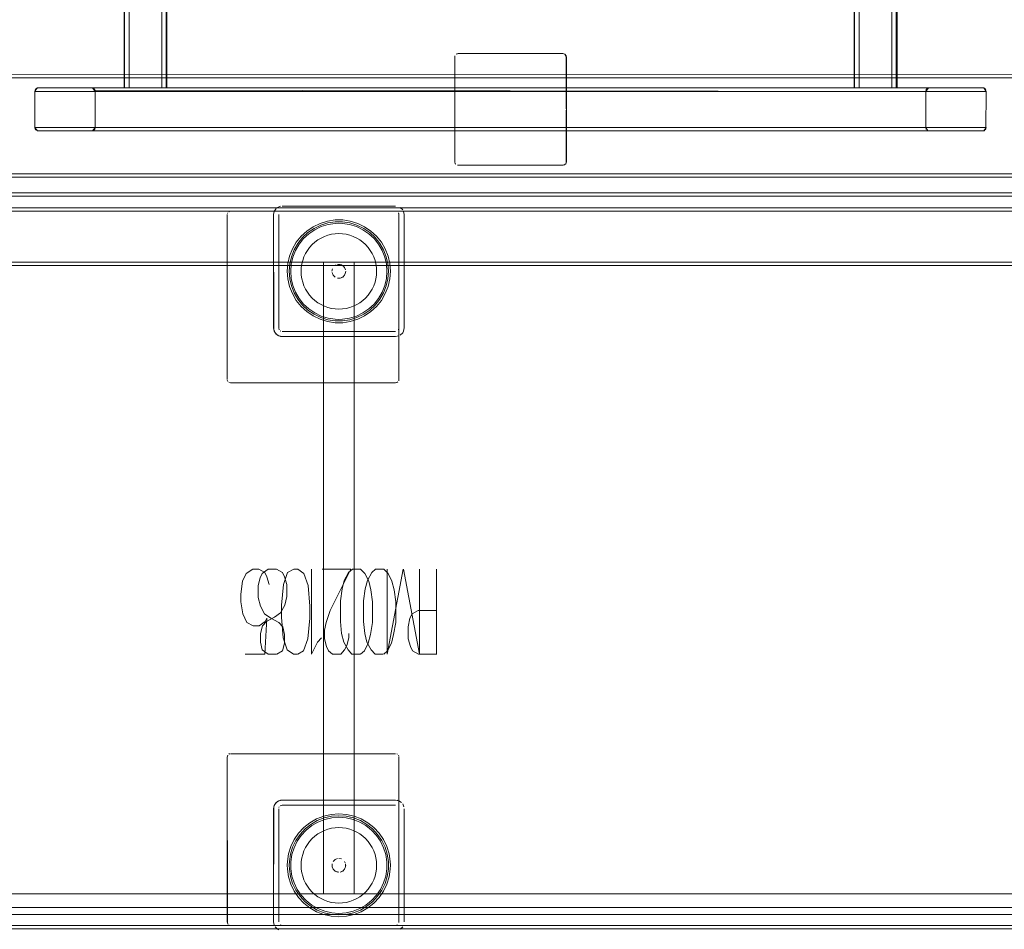
# Model space of a CAD drawing. Units: metres. Extents: x 2.66 to 9.46, y -5.95 to -1.
# Drawn here: x 6.47 to 7.04, y -3.47 to -2.94 of the extents above; entities that cross this region are included whole.
import ezdxf

# ---------------------------------------------------------------- set-up
doc = ezdxf.new("R2010")
doc.units = ezdxf.units.M
doc.header["$MEASUREMENT"] = 0

# ---------------------------------------------------------------- blocks, each defined once
blk = doc.blocks.new('095af24b-d3dc-425d-8eee-ae21e5ea6998')
at = {"color": 18, "lineweight": 9, "true_color": 0x000000}
for p, q in [((6.72566, -2.96375), (6.72601, -2.96356)), ((6.72638, -2.96345), (6.72601, -2.96356)), ((6.48155, -2.98345), (6.48182, -2.98341)), ((6.51481, -2.98375), (6.51502, -2.984)), ((6.51543, -2.98541), (6.51543, -3.0064)), ((7.03372, -2.984), (7.03389, -2.9843)), ((6.48045, -3.00679), (6.48042, -3.0064)), ((6.72511, -3.02752), (6.72536, -3.02783)), ((6.78817, -3.02837), (6.78854, -3.02826)), ((6.59269, -3.05608), (6.5925, -3.05642)), ((6.59358, -3.05534), (6.59324, -3.05553)), ((6.59396, -3.05523), (6.59358, -3.05534)), ((6.63256, -3.07329), (6.63032, -3.07717)), ((6.65513, -3.08686), (6.65582, -3.08649)), ((6.62358, -3.12504), (6.62324, -3.12485)), ((6.69451, -3.12597), (6.69497, -3.1251)), ((6.59239, -3.15358), (6.5925, -3.15395)), ((6.5925, -3.15395), (6.59269, -3.1543)), ((6.69146, -3.15485), (6.69177, -3.1546)), ((6.59358, -3.37134), (6.59324, -3.37153)), ((6.59396, -3.37123), (6.59358, -3.37134)), ((6.69146, -3.37153), (6.69112, -3.37134)), ((6.6922, -3.37242), (6.69201, -3.37208)), ((6.69231, -3.3728), (6.6922, -3.37242)), ((6.6225, -3.40242), (6.62269, -3.40208)), ((6.67425, -3.4114), (6.67037, -3.40916)), ((6.66068, -3.43397), (6.66105, -3.43466)), ((6.59269, -3.4703), (6.59293, -3.4706)), ((6.62157, -3.47335), (6.62244, -3.47381))]:
    blk.add_line(p, q, dxfattribs=at)
at = {"color": 9, "lineweight": 9, "true_color": 0xc0c0c0}
for p, q in [((6.68548, -3.31319), (6.69473, -3.26369)), ((6.68548, -3.31319), (6.68548, -3.26369)), ((6.68548, -3.31319), (6.69473, -3.26369)), ((6.68548, -3.31319), (6.68548, -3.26369)), ((6.70423, -3.31319), (6.69498, -3.26369)), ((6.70423, -3.31319), (6.69498, -3.26369)), ((6.70423, -3.31319), (6.70423, -3.26369)), ((6.70423, -3.31319), (6.70423, -3.26369)), ((6.71423, -3.31319), (6.71423, -3.26369))]:
    blk.add_line(p, q, dxfattribs=at)
at = {"color": 18, "lineweight": 9, "true_color": 0x000000}
for points in [[(7.15729, -1.44641), (7.15729, -3.04641), (6.35726, -3.04641), (6.35726, -1.44641)], [(7.05728, -3.04441), (7.05728, -1.44841), (7.05728, -3.04441), (6.35926, -3.04441)], [(6.72677, -2.96341), (6.78778, -2.96341)], [(6.72481, -2.96502), (6.72477, -3.02641), (6.72477, -2.96541)], [(6.72511, -2.9643)], [(6.72511, -2.9643)], [(6.72536, -2.964)], [(6.78854, -2.96356)], [(6.78944, -3.02752), (6.78978, -3.02641), (6.78978, -2.96541), (6.78978, -3.02641)], [(6.51403, -2.98341), (6.51543, -2.98541)], [(7.0335, -2.98375), (7.03413, -2.98541), (7.033, -2.98345)], [(6.51533, -3.00717)], [(6.72566, -3.02807)], [(6.72566, -3.02807)], [(6.72638, -3.02837), (6.78778, -3.02841), (6.72677, -3.02841)], [(6.78854, -3.02826), (6.78944, -3.02752)], [(7.15729, -3.04441), (6.35726, -3.04441), (6.35726, -3.04641), (7.15729, -3.04641), (6.35726, -3.04641), (6.35726, -3.04441), (7.15729, -3.04441), (7.15729, -3.04641)], [(7.15737, -3.47319), (6.15734, -3.47319), (6.15734, -3.05319), (7.15737, -3.05319)], [(7.15737, -3.47319), (6.15734, -3.47319), (6.15734, -3.05319), (7.15737, -3.05319)], [(7.15737, -3.47319), (6.15734, -3.47319), (6.15734, -3.05319), (7.15737, -3.05319)], [(7.15537, -3.05519), (7.15537, -3.05319), (6.15934, -3.05319), (6.15934, -3.05519), (6.15934, -3.05319), (7.15537, -3.05319), (7.15537, -3.05519), (6.15934, -3.05519)], [(7.15537, -3.05519), (7.15537, -3.05319), (6.15934, -3.05319), (6.15934, -3.05519), (6.15934, -3.05319), (7.15537, -3.05319), (7.15537, -3.05519), (6.15934, -3.05519)], [(7.15537, -3.05519), (7.15537, -3.05319), (6.15934, -3.05319), (6.15934, -3.05519), (6.15934, -3.05319), (7.15537, -3.05319), (7.15537, -3.05519), (6.15934, -3.05519)], [(7.15537, -3.05519), (7.15537, -3.05319), (6.15934, -3.05319), (6.15934, -3.05519), (6.15934, -3.05319), (7.15537, -3.05319), (7.15537, -3.05519), (6.15934, -3.05519)], [(7.15537, -3.05519), (7.15537, -3.05319), (6.15934, -3.05319), (6.15934, -3.05519), (6.15934, -3.05319), (7.15537, -3.05319), (7.15537, -3.05519), (6.15934, -3.05519)], [(7.15537, -3.05519), (7.15537, -3.05319), (6.15934, -3.05319), (6.15934, -3.05519), (6.15934, -3.05319), (7.15537, -3.05319), (7.15537, -3.05519), (6.15934, -3.05519)], [(6.62337, -3.05228), (6.62157, -3.05303)], [(6.62435, -3.05219), (6.69035, -3.05219)], [(6.69227, -3.05257)], [(6.69451, -3.05441), (6.69313, -3.05303)], [(7.15537, -3.47119), (7.15537, -3.05519), (6.15934, -3.05519), (6.15934, -3.47119), (6.15934, -3.05519), (7.15537, -3.05519), (7.15537, -3.47119), (6.15934, -3.47119)], [(7.15537, -3.47119), (7.15537, -3.05519), (6.15934, -3.05519), (6.15934, -3.47119), (6.15934, -3.05519), (7.15537, -3.05519), (7.15537, -3.47119), (6.15934, -3.47119)], [(7.15537, -3.47119), (7.15537, -3.05519), (6.15934, -3.05519), (6.15934, -3.47119), (6.15934, -3.05519), (7.15537, -3.05519), (7.15537, -3.47119), (6.15934, -3.47119)], [(6.59235, -3.15319), (6.59235, -3.05719)], [(6.5925, -3.05642)], [(6.59293, -3.05577)], [(6.62358, -3.05534)], [(6.65959, -3.06027), (6.65735, -3.06019), (6.65511, -3.06027), (6.65068, -3.06094), (6.65511, -3.06027), (6.65735, -3.06019), (6.65959, -3.06027), (6.66403, -3.06094)], [(6.69112, -3.05534)], [(6.69535, -3.12319), (6.69535, -3.05719), (6.69497, -3.05528), (6.69535, -3.05719), (6.69535, -3.12319), (6.69497, -3.1251)], [(6.65068, -3.06094), (6.64639, -3.06226), (6.64235, -3.06421), (6.64639, -3.06226)], [(6.67235, -3.06421), (6.67606, -3.06673), (6.67235, -3.06421), (6.66831, -3.06226), (6.66403, -3.06094), (6.66831, -3.06226)], [(6.64835, -3.08679), (6.64835, -3.08479), (6.17534, -3.08479), (6.17534, -3.08679), (6.17534, -3.08479), (6.64835, -3.08479), (6.64835, -3.08679), (6.17534, -3.08679)], [(6.64835, -3.45279), (6.64835, -3.08679), (6.17534, -3.08679), (6.17534, -3.45279), (6.17534, -3.08679), (6.64835, -3.08679), (6.64835, -3.45279), (6.17534, -3.45279)], [(6.66635, -3.45279), (6.66635, -3.08679), (6.64835, -3.08679), (6.64835, -3.45279), (6.64835, -3.08679), (6.66635, -3.08679), (6.66635, -3.45279), (6.64835, -3.45279)], [(6.65366, -3.08866), (6.65335, -3.09019)], [(6.65452, -3.08736)], [(7.13937, -3.08679), (7.13937, -3.08479), (6.66635, -3.08479), (6.66635, -3.08679), (6.66635, -3.08479), (7.13937, -3.08479), (7.13937, -3.08679), (6.66635, -3.08679)], [(7.13937, -3.45279), (7.13937, -3.08679), (6.66635, -3.08679), (6.66635, -3.45279), (6.66635, -3.08679), (7.13937, -3.08679), (7.13937, -3.45279), (6.66635, -3.45279)], [(6.62868, -3.09903), (6.62769, -3.09466), (6.62868, -3.09903), (6.63032, -3.1032)], [(6.65343, -3.09097), (6.65402, -3.09241)], [(6.65402, -3.09241), (6.65513, -3.09351)], [(6.63536, -3.11059), (6.63256, -3.10709), (6.63032, -3.1032), (6.63256, -3.10709), (6.63536, -3.11059), (6.63865, -3.11364), (6.64235, -3.11617), (6.63865, -3.11364)], [(6.67235, -3.11617), (6.67606, -3.11364), (6.67934, -3.11059), (6.67606, -3.11364)], [(6.66403, -3.11944), (6.66831, -3.11811), (6.67235, -3.11617), (6.66831, -3.11811)], [(6.62435, -3.12519), (6.69035, -3.12519), (6.62435, -3.12519)], [(6.69146, -3.12485)], [(6.59293, -3.1546)], [(6.59435, -3.15519), (6.59324, -3.15485)], [(6.69112, -3.15504), (6.59435, -3.15519), (6.69035, -3.15519), (6.69146, -3.15485)], [(6.59235, -3.37319), (6.59269, -3.37208)], [(6.5925, -3.46995), (6.59235, -3.37319), (6.59235, -3.46919), (6.59269, -3.4703)], [(6.59293, -3.37177)], [(6.59435, -3.37119), (6.69035, -3.37119)], [(6.69112, -3.37134)], [(6.69177, -3.37177)], [(6.62235, -3.40319), (6.62235, -3.46919), (6.62235, -3.40319)], [(6.6922, -3.40242)], [(6.69526, -3.40221), (6.69451, -3.40041)], [(6.69535, -3.40319), (6.69535, -3.46919)], [(6.63695, -3.4142), (6.64045, -3.4114), (6.64433, -3.40916), (6.64045, -3.4114), (6.63695, -3.4142), (6.6339, -3.41748), (6.63137, -3.42119), (6.6339, -3.41748)], [(6.64851, -3.40752), (6.65288, -3.40652), (6.64851, -3.40752), (6.64433, -3.40916)], [(6.6866, -3.42951), (6.68528, -3.42523), (6.68333, -3.42119), (6.68528, -3.42523)], [(6.65513, -3.43286), (6.65402, -3.43397)], [(6.65657, -3.43227), (6.65513, -3.43286)], [(6.65888, -3.43249), (6.65735, -3.43219)], [(6.66018, -3.43336)], [(6.68727, -3.43843), (6.68735, -3.43619), (6.68727, -3.43395), (6.6866, -3.42951), (6.68727, -3.43395), (6.68735, -3.43619), (6.68727, -3.43843), (6.6866, -3.44286)], [(6.6281, -3.44286), (6.62942, -3.44715), (6.63137, -3.45119), (6.62942, -3.44715)], [(6.68333, -3.45119), (6.68081, -3.45489), (6.68333, -3.45119), (6.68528, -3.44715), (6.6866, -3.44286), (6.68528, -3.44715)], [(7.13937, -3.45279), (7.13937, -3.46079), (7.13937, -3.45279), (6.17534, -3.45279)], [(6.17534, -3.46079), (7.13937, -3.46079), (6.17534, -3.46079), (6.17534, -3.45279)], [(6.17534, -3.46479), (7.13937, -3.46479), (6.17534, -3.46479), (6.17534, -3.45279)], [(6.17534, -3.46479), (7.13937, -3.46479), (6.17534, -3.46479), (6.17534, -3.45279)], [(7.13937, -3.45279), (7.13937, -3.46479), (7.13937, -3.45279), (6.17534, -3.45279)], [(7.13937, -3.45279), (7.13937, -3.46479), (7.13937, -3.45279), (6.17534, -3.45279)], [(6.63137, -3.45119), (6.6339, -3.45489), (6.63695, -3.45818), (6.6339, -3.45489)], [(6.15934, -3.47119), (6.15934, -3.47319), (7.15537, -3.47319), (7.15537, -3.47119), (7.15537, -3.47319), (6.15934, -3.47319), (6.15934, -3.47119), (7.15537, -3.47119)], [(6.15934, -3.47119), (6.15934, -3.47319), (7.15537, -3.47319), (7.15537, -3.47119), (7.15537, -3.47319), (6.15934, -3.47319), (6.15934, -3.47119), (7.15537, -3.47119)], [(6.15934, -3.47119), (6.15934, -3.47319), (7.15537, -3.47319), (7.15537, -3.47119), (7.15537, -3.47319), (6.15934, -3.47319), (6.15934, -3.47119), (7.15537, -3.47119)], [(6.15934, -3.47119), (6.15934, -3.47319), (7.15537, -3.47319), (7.15537, -3.47119), (7.15537, -3.47319), (6.15934, -3.47319), (6.15934, -3.47119), (7.15537, -3.47119)], [(6.15934, -3.47119), (6.15934, -3.47319), (7.15537, -3.47319), (7.15537, -3.47119), (7.15537, -3.47319), (6.15934, -3.47319), (6.15934, -3.47119), (7.15537, -3.47119)], [(6.15934, -3.47119), (6.15934, -3.47319), (7.15537, -3.47319), (7.15537, -3.47119), (7.15537, -3.47319), (6.15934, -3.47319), (6.15934, -3.47119), (7.15537, -3.47119)], [(6.62269, -3.4703)], [(6.6922, -3.46995)], [(6.69313, -3.47335), (6.69451, -3.47197)], [(6.69497, -3.4711)]]:
    blk.add_lwpolyline(points, close=True, dxfattribs=at)
for points in [[(6.53412, -2.98341), (6.5325, -2.98341), (6.53227, -1.50941)], [(6.5325, -1.50941), (6.53233, -2.98341)], [(6.55427, -1.50941), (6.53527, -1.50941), (6.53527, -2.98341), (6.53412, -2.98341)], [(6.53468, -2.98341), (6.55427, -2.98341), (6.55427, -1.50941), (6.53527, -1.50941), (6.53527, -2.98341)], [(6.55639, -1.50941), (6.55427, -1.50941), (6.55427, -2.98341), (6.53527, -2.98341)], [(6.55727, -2.98341), (6.55721, -1.50941), (6.55542, -1.50941), (6.55427, -1.50941)], [(6.55485, -2.98341), (6.55676, -2.98341), (6.55727, -1.50941)], [(6.95913, -2.98341), (6.95751, -2.98341), (6.95728, -1.50941)], [(6.95751, -1.50941), (6.95734, -2.98341)], [(6.97928, -1.50941), (6.96028, -1.50941), (6.96028, -2.98341), (6.95913, -2.98341)], [(6.9597, -2.98341), (6.97928, -2.98341), (6.97928, -1.50941), (6.96028, -1.50941), (6.96028, -2.98341)], [(6.9814, -1.50941), (6.97928, -1.50941), (6.97928, -2.98341), (6.96028, -2.98341)], [(6.98228, -2.98341), (6.98222, -1.50941), (6.98043, -1.50941), (6.97928, -1.50941)], [(6.97987, -2.98341), (6.98178, -2.98341), (6.98228, -1.50941)], [(6.72601, -2.96356), (6.78778, -2.96341)], [(6.72601, -2.96356), (6.78778, -2.96341)], [(6.78778, -2.96341), (6.78889, -2.96375)], [(6.78778, -2.96341), (6.78889, -2.96375), (6.78962, -2.96465)], [(6.72493, -2.96465), (6.72477, -3.02641), (6.72511, -3.02752)], [(6.72477, -3.02641), (6.72477, -2.96541)], [(6.78962, -2.96465), (6.78889, -2.96375)], [(6.78919, -2.964), (6.78974, -2.96502), (6.78978, -3.02641)], [(6.78944, -2.9643), (6.78978, -2.96541)], [(6.78944, -2.9643)], [(6.78974, -3.0268), (6.78978, -2.96541)], [(7.11925, -2.97545), (6.39503, -2.97541), (6.37682, -2.97541), (6.37542, -2.97741), (6.37604, -2.97575)], [(7.13851, -2.97575), (7.13913, -2.97741), (6.37542, -2.97741), (6.37542, -3.03341), (6.37682, -3.03541)], [(6.37655, -2.97545), (7.13773, -2.97541), (7.11952, -2.97541)], [(6.39643, -2.97741), (6.3953, -2.97545), (6.39643, -2.97741), (7.11812, -2.97741), (7.11952, -2.97541)], [(6.48104, -2.98375), (6.48042, -2.98541), (6.48155, -2.98345), (6.48066, -2.9843), (6.48042, -2.98541)], [(6.48083, -2.984), (6.48042, -2.98541), (6.48066, -2.9843)], [(7.03413, -2.98541), (6.48042, -2.98541), (6.48042, -3.0064), (7.03413, -3.0064), (7.03389, -3.00751)], [(6.48053, -2.98465), (6.48182, -2.98341)], [(6.51403, -2.98341), (6.48182, -2.98341), (7.03273, -2.98341)], [(6.51403, -2.98341), (7.00052, -2.98341), (6.99912, -2.98541), (6.99935, -2.9843)], [(6.5152, -2.9843), (6.51543, -2.98541), (6.5152, -2.9843), (6.51543, -2.98541), (6.51431, -2.98345)], [(6.51533, -2.98465), (6.99912, -2.98541)], [(6.53315, -2.98341), (6.53468, -2.98341)], [(6.55485, -2.98341), (6.55704, -2.98341)], [(6.95816, -2.98341), (6.9597, -2.98341)], [(6.97987, -2.98341), (6.98205, -2.98341)], [(6.99912, -3.0064), (6.99912, -2.98541), (7.00052, -2.98341)], [(6.99974, -2.98375), (6.99912, -2.98541), (6.99998, -2.98356)], [(6.99914, -2.98502)], [(6.99935, -2.9843), (7.00024, -2.98345)], [(7.00052, -2.98341), (7.03273, -2.98341), (7.03413, -2.98541)], [(7.03402, -2.98465), (7.0335, -2.98375)], [(7.03402, -3.00717), (7.03413, -2.98541)], [(6.48042, -3.0064), (6.48182, -3.0084), (6.51403, -3.0084), (7.00052, -3.0084), (7.03273, -3.0084)], [(6.48104, -3.00806), (6.48042, -3.0064)], [(6.48083, -3.00781), (6.48042, -3.0064), (6.48083, -3.00781)], [(6.48053, -3.00717)], [(7.03413, -3.0064), (7.03273, -3.0084), (6.48182, -3.0084)], [(6.51431, -3.00836), (6.51543, -3.0064), (6.51403, -3.0084), (6.51502, -3.00781)], [(7.00024, -3.00836), (6.99912, -3.0064), (6.51543, -3.0064), (6.51481, -3.00806)], [(6.5152, -3.00751), (6.51543, -3.0064), (6.51502, -3.00781)], [(6.99998, -3.00825), (6.99912, -3.0064), (6.99998, -3.00825), (6.99912, -3.0064), (6.99935, -3.00751)], [(6.99935, -3.00751)], [(7.03413, -3.0064), (7.03372, -3.00781), (7.03413, -3.0064), (7.033, -3.00836)], [(7.0335, -3.00806)], [(7.03413, -3.0064), (7.03389, -3.00751)], [(6.78944, -3.02752), (6.78978, -3.02641)], [(6.72493, -3.02718)], [(6.72511, -3.02752)], [(6.72638, -3.02837), (6.78778, -3.02841), (6.78889, -3.02807)], [(6.72638, -3.02837), (6.78778, -3.02841)], [(6.78944, -3.02752)], [(7.13872, -3.03483), (7.13913, -3.03341), (6.37542, -3.03341)], [(6.39557, -3.03526), (6.39643, -3.03341), (6.39503, -3.03541), (6.37682, -3.03541), (7.13773, -3.03541)], [(6.39557, -3.03526), (7.11952, -3.03541), (7.13773, -3.03541)], [(7.11836, -3.03452), (7.11812, -3.03341), (6.39643, -3.03341)], [(6.61935, -3.05719), (6.61973, -3.05528), (6.62081, -3.05365)], [(6.62019, -3.05441), (6.61945, -3.05621)], [(6.62435, -3.05519), (6.69035, -3.05519), (6.59435, -3.05519), (6.69035, -3.05519)], [(6.62157, -3.12735), (6.62019, -3.12597), (6.61945, -3.12416), (6.61935, -3.05719)], [(6.62081, -3.12672), (6.61973, -3.1251), (6.61935, -3.12319), (6.61935, -3.05719)], [(6.62269, -3.1243), (6.62235, -3.12319), (6.62235, -3.05719), (6.62235, -3.12319)], [(6.62239, -3.0568)], [(6.62269, -3.05608)], [(6.69074, -3.05523), (6.62435, -3.05519)], [(6.69177, -3.05577)], [(6.6922, -3.15395), (6.69235, -3.05719), (6.69201, -3.05608)], [(6.6922, -3.12395), (6.69235, -3.05719), (6.69235, -3.12319), (6.69201, -3.1243)], [(6.6922, -3.05642), (6.69235, -3.15319)], [(6.65092, -3.06202), (6.64679, -3.06329), (6.6429, -3.06517), (6.63934, -3.0676), (6.63617, -3.07054), (6.63348, -3.07391), (6.63132, -3.07765), (6.62974, -3.08167), (6.62878, -3.08588), (6.62846, -3.09019), (6.62878, -3.09449)], [(6.62868, -3.08135), (6.63032, -3.07717), (6.63256, -3.07329), (6.63536, -3.06978), (6.63865, -3.06673), (6.64235, -3.06421)], [(6.63256, -3.07329), (6.63536, -3.06978), (6.63865, -3.06673), (6.64235, -3.06421)], [(6.64335, -3.06594), (6.63989, -3.0683), (6.63682, -3.07114)], [(6.64335, -3.06594), (6.64712, -3.06412), (6.65112, -3.06289), (6.65526, -3.06227)], [(6.65092, -3.06202), (6.65519, -3.06137), (6.65735, -3.06129)], [(6.65526, -3.06227), (6.65735, -3.06219), (6.65944, -3.06227), (6.66358, -3.06289)], [(6.65735, -3.06129), (6.65951, -3.06137), (6.66378, -3.06202), (6.66791, -3.06329)], [(6.68049, -3.07442), (6.67788, -3.07114), (6.67481, -3.0683), (6.67135, -3.06594), (6.66758, -3.06412), (6.66358, -3.06289)], [(6.68496, -3.08167), (6.68338, -3.07765), (6.68123, -3.07391), (6.67853, -3.07054), (6.67537, -3.0676), (6.6718, -3.06517), (6.66791, -3.06329)], [(6.63682, -3.07114), (6.63422, -3.07442), (6.63212, -3.07804), (6.63059, -3.08194), (6.62966, -3.08602)], [(6.63703, -3.08177), (6.63795, -3.07982), (6.63906, -3.07797), (6.64034, -3.07623), (6.64179, -3.07463), (6.64339, -3.07318), (6.64513, -3.0719)], [(6.64513, -3.0719), (6.64698, -3.07079), (6.64893, -3.06986), (6.65096, -3.06914)], [(6.65096, -3.06914), (6.65306, -3.06861), (6.65519, -3.06829), (6.65735, -3.06819)], [(6.65735, -3.06819), (6.65951, -3.06829), (6.66164, -3.06861)], [(6.67131, -3.07318), (6.66957, -3.0719), (6.66772, -3.07079), (6.66577, -3.06986), (6.66374, -3.06914), (6.66164, -3.06861)], [(6.68702, -3.09466), (6.68735, -3.09019), (6.68702, -3.08572), (6.68602, -3.08135), (6.68438, -3.07717), (6.68214, -3.07329), (6.67934, -3.06978), (6.67606, -3.06673), (6.67934, -3.06978)], [(6.68602, -3.08135), (6.68438, -3.07717), (6.68214, -3.07329), (6.67934, -3.06978)], [(6.62769, -3.08572), (6.62868, -3.08135), (6.63032, -3.07717)], [(6.67131, -3.07318), (6.67291, -3.07463), (6.67436, -3.07623)], [(6.67675, -3.07982), (6.67564, -3.07797), (6.67436, -3.07623)], [(6.68049, -3.10596), (6.68258, -3.10234), (6.68411, -3.09844), (6.68504, -3.09436), (6.68535, -3.09019), (6.68504, -3.08602), (6.68411, -3.08194), (6.68258, -3.07804), (6.68049, -3.07442)], [(6.62769, -3.08572), (6.62735, -3.09019), (6.62769, -3.09466), (6.62735, -3.09019), (6.62769, -3.08572), (6.62868, -3.08135)], [(6.63535, -3.09019), (6.63546, -3.08803), (6.63577, -3.0859), (6.6363, -3.0838), (6.63703, -3.08177)], [(6.67893, -3.0859), (6.6784, -3.0838), (6.67768, -3.08177), (6.67675, -3.07982)], [(6.68123, -3.10647), (6.68338, -3.10273), (6.68496, -3.09871), (6.68592, -3.09449), (6.68625, -3.09019), (6.68592, -3.08588), (6.68496, -3.08167)], [(6.68438, -3.1032), (6.68602, -3.09903), (6.68702, -3.09466), (6.68735, -3.09019), (6.68702, -3.08572), (6.68602, -3.08135)], [(6.63059, -3.09844), (6.62966, -3.09436), (6.62935, -3.09019), (6.62966, -3.08602)], [(6.65657, -3.08627), (6.65813, -3.08627)], [(6.65888, -3.08649), (6.65735, -3.08619)], [(6.66105, -3.08866), (6.66018, -3.08736), (6.65888, -3.08649)], [(6.65957, -3.08686), (6.66068, -3.08797), (6.66127, -3.08941)], [(6.6784, -3.09657), (6.67893, -3.09448), (6.67925, -3.09234), (6.67935, -3.09019), (6.67925, -3.08803), (6.67893, -3.0859)], [(6.62878, -3.09449), (6.62974, -3.09871), (6.63132, -3.10273), (6.63348, -3.10647), (6.63617, -3.10984)], [(6.63577, -3.09448), (6.63546, -3.09234), (6.63535, -3.09019)], [(6.63703, -3.09861), (6.6363, -3.09657), (6.63577, -3.09448)], [(6.66068, -3.09241), (6.65957, -3.09351), (6.65813, -3.09411), (6.65657, -3.09411), (6.65813, -3.09411)], [(6.65888, -3.09388), (6.66018, -3.09302)], [(6.66127, -3.09097), (6.66068, -3.09241)], [(6.66105, -3.09172), (6.66135, -3.09019)], [(6.68438, -3.1032), (6.68214, -3.10709), (6.67934, -3.11059), (6.68214, -3.10709), (6.68438, -3.1032), (6.68602, -3.09903), (6.68702, -3.09466)], [(6.63059, -3.09844), (6.63212, -3.10234), (6.63422, -3.10596), (6.63682, -3.10923), (6.63989, -3.11208), (6.64335, -3.11444)], [(6.64339, -3.10719), (6.64179, -3.10574), (6.64034, -3.10415), (6.63906, -3.10241), (6.63795, -3.10056), (6.63703, -3.09861)], [(6.67675, -3.10056), (6.67564, -3.10241), (6.67436, -3.10415), (6.67291, -3.10574), (6.67131, -3.10719), (6.66957, -3.10848), (6.66772, -3.10959)], [(6.6784, -3.09657), (6.67768, -3.09861), (6.67675, -3.10056)], [(6.65735, -3.11819), (6.65944, -3.11811), (6.66358, -3.11749), (6.66758, -3.11625), (6.67135, -3.11444), (6.67481, -3.11208), (6.67788, -3.10923), (6.68049, -3.10596)], [(6.68123, -3.10647), (6.67853, -3.10984), (6.67537, -3.11278), (6.6718, -3.11521), (6.66791, -3.11709), (6.66378, -3.11836), (6.65951, -3.119)], [(6.63617, -3.10984), (6.63934, -3.11278), (6.6429, -3.11521), (6.64679, -3.11709)], [(6.64339, -3.10719), (6.64513, -3.10848), (6.64698, -3.10959)], [(6.65519, -3.11208), (6.65306, -3.11177), (6.65096, -3.11124), (6.64893, -3.11051), (6.64698, -3.10959)], [(6.66772, -3.10959), (6.66577, -3.11051), (6.66374, -3.11124), (6.66164, -3.11177), (6.65951, -3.11208), (6.65735, -3.11219), (6.65519, -3.11208)], [(6.65735, -3.12019), (6.65959, -3.1201), (6.66403, -3.11944), (6.65959, -3.1201), (6.65735, -3.12019), (6.65511, -3.1201), (6.65068, -3.11944), (6.64639, -3.11811), (6.64235, -3.11617), (6.64639, -3.11811)], [(6.65735, -3.11819), (6.65526, -3.11811), (6.65112, -3.11749), (6.64712, -3.11625), (6.64335, -3.11444)], [(6.65735, -3.12019), (6.65511, -3.1201), (6.65068, -3.11944), (6.64639, -3.11811)], [(6.64679, -3.11709), (6.65092, -3.11836), (6.65519, -3.119), (6.65735, -3.11908), (6.65951, -3.119)], [(6.62235, -3.12319), (6.62269, -3.1243)], [(6.62081, -3.12672), (6.62244, -3.12781), (6.62435, -3.12819)], [(6.62157, -3.12735), (6.62337, -3.12809), (6.69035, -3.12819), (6.69227, -3.12781)], [(6.69227, -3.12781), (6.69035, -3.12819), (6.62435, -3.12819)], [(6.69201, -3.1243)], [(6.69313, -3.12735), (6.69451, -3.12597), (6.69313, -3.12735)], [(6.69235, -3.40319), (6.69235, -3.46919), (6.69235, -3.37319), (6.69235, -3.46919)], [(6.62019, -3.40041), (6.62157, -3.39903), (6.62337, -3.39828), (6.69035, -3.39819)], [(6.62081, -3.39965), (6.62244, -3.39857), (6.62435, -3.39819), (6.69035, -3.39819)], [(6.69035, -3.39819), (6.69227, -3.39857), (6.69389, -3.39965)], [(6.69313, -3.39903), (6.69133, -3.39828)], [(6.62081, -3.39965), (6.61973, -3.40128), (6.61935, -3.40319)], [(6.62019, -3.40041), (6.61945, -3.40221), (6.61935, -3.46919), (6.61973, -3.4711)], [(6.61973, -3.4711), (6.61935, -3.46919), (6.61935, -3.40319)], [(6.62435, -3.40119), (6.62324, -3.40153)], [(6.62324, -3.40153), (6.62435, -3.40119), (6.69035, -3.40119), (6.62435, -3.40119)], [(6.69074, -3.40123)], [(6.69146, -3.40153)], [(6.69231, -3.46958), (6.69235, -3.40319)], [(6.6491, -3.40943), (6.6452, -3.41096), (6.64158, -3.41305), (6.63831, -3.41566), (6.63546, -3.41873), (6.6331, -3.42219)], [(6.65304, -3.40762), (6.64883, -3.40858), (6.64481, -3.41016), (6.64107, -3.41231), (6.6377, -3.41501)], [(6.6491, -3.40943), (6.65318, -3.4085), (6.65735, -3.40819), (6.66152, -3.4085)], [(6.66182, -3.40652), (6.65735, -3.40619), (6.65288, -3.40652), (6.65735, -3.40619), (6.66182, -3.40652), (6.66619, -3.40752)], [(6.68552, -3.42976), (6.68425, -3.42563), (6.68238, -3.42174), (6.67994, -3.41817), (6.677, -3.41501), (6.67363, -3.41231), (6.66989, -3.41016), (6.66587, -3.40858), (6.66166, -3.40762), (6.65735, -3.40729), (6.65304, -3.40762)], [(6.6764, -3.41566), (6.67312, -3.41305), (6.6695, -3.41096), (6.6656, -3.40943), (6.66152, -3.4085)], [(6.66182, -3.40652), (6.66619, -3.40752), (6.67037, -3.40916)], [(6.66619, -3.40752), (6.67037, -3.40916), (6.67425, -3.4114), (6.67776, -3.4142), (6.68081, -3.41748), (6.68333, -3.42119)], [(6.6377, -3.41501), (6.63476, -3.41817), (6.63233, -3.42174), (6.63045, -3.42563)], [(6.64034, -3.42223), (6.64179, -3.42063), (6.64339, -3.41918), (6.64513, -3.4179), (6.64698, -3.41679), (6.64893, -3.41586)], [(6.64893, -3.41586), (6.65096, -3.41514), (6.65306, -3.41461)], [(6.65306, -3.41461), (6.65519, -3.41429), (6.65735, -3.41419)], [(6.65735, -3.41419), (6.65951, -3.41429), (6.66164, -3.41461), (6.66374, -3.41514), (6.66577, -3.41586)], [(6.66577, -3.41586), (6.66772, -3.41679), (6.66957, -3.4179), (6.67131, -3.41918), (6.67291, -3.42063), (6.67436, -3.42223), (6.67564, -3.42397)], [(6.67425, -3.4114), (6.67776, -3.4142), (6.68081, -3.41748), (6.68333, -3.42119)], [(6.6816, -3.42219), (6.67924, -3.41873), (6.6764, -3.41566)], [(6.62735, -3.43619), (6.62743, -3.43843), (6.6281, -3.44286), (6.62743, -3.43843), (6.62735, -3.43619), (6.62743, -3.43395), (6.6281, -3.42951), (6.62942, -3.42523), (6.63137, -3.42119), (6.62942, -3.42523)], [(6.62735, -3.43619), (6.62743, -3.43395), (6.6281, -3.42951), (6.62942, -3.42523)], [(6.63045, -3.42563), (6.62918, -3.42976), (6.62854, -3.43403), (6.62846, -3.43619), (6.62854, -3.43835)], [(6.62935, -3.43619), (6.62943, -3.4341), (6.63005, -3.42996), (6.63129, -3.42596), (6.6331, -3.42219)], [(6.63546, -3.43403), (6.63577, -3.4319), (6.6363, -3.4298), (6.63703, -3.42777), (6.63795, -3.42582)], [(6.64034, -3.42223), (6.63906, -3.42397), (6.63795, -3.42582)], [(6.67564, -3.42397), (6.67675, -3.42582), (6.67768, -3.42777), (6.6784, -3.4298)], [(6.6816, -3.42219), (6.68342, -3.42596), (6.68465, -3.42996), (6.68527, -3.4341)], [(6.6784, -3.4298), (6.67893, -3.4319), (6.67925, -3.43403), (6.67935, -3.43619)], [(6.68552, -3.42976), (6.68617, -3.43403), (6.68625, -3.43619)], [(6.64107, -3.46006), (6.6377, -3.45737), (6.63476, -3.4542), (6.63233, -3.45064), (6.63045, -3.44674), (6.62918, -3.44262), (6.62854, -3.43835)], [(6.62935, -3.43619), (6.62943, -3.43828), (6.63005, -3.44242), (6.63129, -3.44642), (6.6331, -3.45019), (6.63546, -3.45365), (6.63831, -3.45671), (6.64158, -3.45932)], [(6.63795, -3.44656), (6.63703, -3.44461), (6.6363, -3.44257), (6.63577, -3.44048), (6.63546, -3.43834), (6.63535, -3.43619), (6.63546, -3.43403)], [(6.65513, -3.43951), (6.65402, -3.43841), (6.65343, -3.43697), (6.65343, -3.43541), (6.65343, -3.43697)], [(6.65366, -3.43772), (6.65452, -3.43902)], [(6.66068, -3.43841), (6.65957, -3.43951), (6.65813, -3.44011)], [(6.65888, -3.43988), (6.66018, -3.43902), (6.66105, -3.43772)], [(6.66105, -3.43772), (6.66135, -3.43619)], [(6.66127, -3.43541), (6.66127, -3.43697)], [(6.67935, -3.43619), (6.67925, -3.43834), (6.67893, -3.44048)], [(6.68625, -3.43619), (6.68617, -3.43835), (6.68552, -3.44262), (6.68425, -3.44674)], [(6.68527, -3.4341), (6.68535, -3.43619), (6.68527, -3.43828), (6.68465, -3.44242)], [(6.65657, -3.44011), (6.65513, -3.43951)], [(6.65582, -3.43988), (6.65735, -3.44019)], [(6.67312, -3.45932), (6.6764, -3.45671), (6.67924, -3.45365), (6.6816, -3.45019), (6.68342, -3.44642), (6.68465, -3.44242)], [(6.67436, -3.45015), (6.67564, -3.44841), (6.67675, -3.44656), (6.67768, -3.44461), (6.6784, -3.44257), (6.67893, -3.44048)], [(6.64698, -3.45559), (6.64513, -3.45448), (6.64339, -3.45319), (6.64179, -3.45174), (6.64034, -3.45015), (6.63906, -3.44841), (6.63795, -3.44656)], [(6.66587, -3.4638), (6.66989, -3.46222), (6.67363, -3.46006), (6.677, -3.45737), (6.67994, -3.4542), (6.68238, -3.45064), (6.68425, -3.44674)], [(6.67436, -3.45015), (6.67291, -3.45174), (6.67131, -3.45319)], [(6.65096, -3.45724), (6.64893, -3.45651), (6.64698, -3.45559)], [(6.65288, -3.46585), (6.65735, -3.46619), (6.66182, -3.46585), (6.66619, -3.46486), (6.67037, -3.46322), (6.67425, -3.46098), (6.67776, -3.45818), (6.68081, -3.45489), (6.67776, -3.45818)], [(6.66164, -3.45777), (6.66374, -3.45724), (6.66577, -3.45651), (6.66772, -3.45559)], [(6.66772, -3.45559), (6.66957, -3.45448), (6.67131, -3.45319)], [(6.64433, -3.46322), (6.64045, -3.46098), (6.63695, -3.45818), (6.64045, -3.46098), (6.64433, -3.46322), (6.64851, -3.46486), (6.65288, -3.46585)], [(6.64107, -3.46006), (6.64481, -3.46222), (6.64883, -3.4638), (6.65304, -3.46476), (6.65735, -3.46508), (6.66166, -3.46476), (6.66587, -3.4638)], [(6.64158, -3.45932), (6.6452, -3.46142), (6.6491, -3.46294), (6.65318, -3.46388), (6.65735, -3.46419), (6.66152, -3.46388), (6.6656, -3.46294), (6.6695, -3.46142), (6.67312, -3.45932)], [(6.65096, -3.45724), (6.65306, -3.45777), (6.65519, -3.45808), (6.65735, -3.45819), (6.65951, -3.45808), (6.66164, -3.45777)], [(6.66619, -3.46486), (6.67037, -3.46322), (6.67425, -3.46098), (6.67776, -3.45818)], [(6.64433, -3.46322), (6.64851, -3.46486), (6.65288, -3.46585), (6.65735, -3.46619), (6.66182, -3.46585), (6.66619, -3.46486)], [(6.59358, -3.47104), (6.69035, -3.47119), (6.69146, -3.47085)], [(6.69112, -3.47104), (6.59435, -3.47119)], [(6.62019, -3.47197), (6.62157, -3.47335), (6.62019, -3.47197)], [(6.62358, -3.47104), (6.69035, -3.47119), (6.62435, -3.47119), (6.62324, -3.47085)], [(6.62324, -3.47085)], [(6.69177, -3.4706)]]:
    blk.add_lwpolyline(points, dxfattribs=at)
at = {"color": 42, "lineweight": 9, "true_color": 0xcc9900}
blk.add_lwpolyline([(7.15537, -3.47119), (7.15537, -3.05519), (6.15934, -3.05519), (6.15934, -3.47119), (6.15934, -3.05519), (7.15537, -3.05519), (7.15537, -3.47119), (6.15934, -3.47119)], close=True, dxfattribs=at)
blk.add_lwpolyline([(7.15537, -3.47119), (7.15537, -3.05519), (6.15934, -3.05519), (6.15934, -3.47119), (6.15934, -3.05519), (7.15537, -3.05519), (7.15537, -3.47119), (6.15934, -3.47119)], close=True, dxfattribs=at)
blk.add_lwpolyline([(7.15537, -3.47119), (7.15537, -3.05519), (6.15934, -3.05519), (6.15934, -3.47119), (6.15934, -3.05519), (7.15537, -3.05519), (7.15537, -3.47119), (6.15934, -3.47119)], close=True, dxfattribs=at)
at = {"color": 2, "lineweight": 9, "true_color": 0xffff00}
blk.add_lwpolyline([(6.66635, -3.08679), (6.66635, -3.08479), (6.64835, -3.08479), (6.64835, -3.08679), (6.64835, -3.08479), (6.66635, -3.08479), (6.66635, -3.08679), (6.64835, -3.08679)], close=True, dxfattribs=at)
at = {"color": 9, "lineweight": 9, "true_color": 0xc0c0c0}
for points in [[(6.60272, -3.31319), (6.61422, -3.31319), (6.61547, -3.29219), (6.61447, -3.29419), (6.61097, -3.29669), (6.60747, -3.29669), (6.60372, -3.29469), (6.60147, -3.28969), (6.60022, -3.28269), (6.60022, -3.27819), (6.60122, -3.27069), (6.60347, -3.26619), (6.60722, -3.26369), (6.61072, -3.26369), (6.61422, -3.26569), (6.61547, -3.26819), (6.61672, -3.27269)], [(6.62122, -3.31319), (6.62447, -3.31119), (6.62573, -3.30669), (6.62573, -3.30169), (6.62472, -3.29719), (6.62247, -3.29469), (6.61772, -3.29219), (6.61397, -3.28969), (6.61172, -3.28519), (6.61047, -3.28019), (6.61047, -3.27319), (6.61147, -3.26869), (6.61272, -3.26619), (6.61622, -3.26369), (6.62097, -3.26369), (6.62447, -3.26569), (6.62573, -3.26819), (6.62698, -3.27269), (6.62698, -3.27969), (6.62598, -3.28469), (6.62347, -3.28919), (6.61997, -3.29169), (6.61522, -3.29419), (6.61297, -3.29669), (6.61172, -3.30119), (6.61172, -3.30619), (6.61272, -3.31069), (6.61622, -3.31319), (6.62097, -3.31319)], [(6.62122, -3.31319), (6.62447, -3.31119), (6.62573, -3.30669), (6.62573, -3.30169), (6.62472, -3.29719), (6.62247, -3.29469), (6.61772, -3.29219), (6.61397, -3.28969), (6.61172, -3.28519), (6.61047, -3.28019), (6.61047, -3.27319), (6.61147, -3.26869), (6.61272, -3.26619), (6.61622, -3.26369), (6.62097, -3.26369), (6.62447, -3.26569), (6.62573, -3.26819), (6.62698, -3.27269), (6.62698, -3.27969), (6.62598, -3.28469), (6.62347, -3.28919), (6.61997, -3.29169), (6.61522, -3.29419), (6.61297, -3.29669), (6.61172, -3.30119), (6.61172, -3.30619), (6.61272, -3.31069), (6.61622, -3.31319), (6.62097, -3.31319)], [(6.63348, -3.31319), (6.63673, -3.31119), (6.63923, -3.30419), (6.64048, -3.29219), (6.64048, -3.28519), (6.63948, -3.27319), (6.63698, -3.26619), (6.63348, -3.26369), (6.63123, -3.26369), (6.62748, -3.26569), (6.62522, -3.27269), (6.62397, -3.28469), (6.62397, -3.29169), (6.62497, -3.30369), (6.62723, -3.31069), (6.63098, -3.31319), (6.63323, -3.31319)], [(6.64723, -3.30369), (6.64498, -3.30619), (6.64148, -3.31319), (6.64148, -3.26369)], [(6.64723, -3.30369), (6.64498, -3.30619), (6.64148, -3.31319), (6.64148, -3.26369)], [(6.66323, -3.30119), (6.66323, -3.30369), (6.66198, -3.30819), (6.66073, -3.31069), (6.65848, -3.31319), (6.65373, -3.31319), (6.65123, -3.31119), (6.65023, -3.30869), (6.64898, -3.30419), (6.64898, -3.29919), (6.64998, -3.29469), (6.65223, -3.28769), (6.66423, -3.26369), (6.64773, -3.26369)], [(6.66998, -3.31319), (6.67223, -3.31119), (6.67448, -3.30669), (6.67573, -3.30169), (6.67698, -3.29469), (6.67698, -3.28269), (6.67598, -3.27569), (6.67473, -3.27069), (6.67248, -3.26619), (6.66998, -3.26369), (6.66523, -3.26369), (6.66298, -3.26569), (6.66048, -3.27019), (6.65923, -3.27519), (6.65823, -3.28219), (6.65823, -3.29419), (6.65898, -3.30119), (6.66023, -3.30619), (6.66273, -3.31069), (6.66498, -3.31319), (6.66973, -3.31319)], [(6.66998, -3.31319), (6.67223, -3.31119), (6.67448, -3.30669), (6.67573, -3.30169), (6.67698, -3.29469), (6.67698, -3.28269), (6.67598, -3.27569), (6.67473, -3.27069), (6.67248, -3.26619), (6.66998, -3.26369), (6.66523, -3.26369), (6.66298, -3.26569), (6.66048, -3.27019), (6.65923, -3.27519), (6.65823, -3.28219), (6.65823, -3.29419), (6.65898, -3.30119), (6.66023, -3.30619), (6.66273, -3.31069), (6.66498, -3.31319), (6.66973, -3.31319)], [(6.68348, -3.31319), (6.68573, -3.31119), (6.68798, -3.30669), (6.68923, -3.30169), (6.69048, -3.29469), (6.69048, -3.28269), (6.68948, -3.27569), (6.68823, -3.27069), (6.68598, -3.26619), (6.68348, -3.26369), (6.67873, -3.26369), (6.67648, -3.26569), (6.67398, -3.27019), (6.67273, -3.27519), (6.67173, -3.28219), (6.67173, -3.29419), (6.67248, -3.30119), (6.67373, -3.30619), (6.67623, -3.31069), (6.67848, -3.31319), (6.68323, -3.31319)], [(6.71448, -3.31319), (6.70373, -3.31319), (6.70023, -3.31119), (6.69898, -3.30869), (6.69773, -3.30419), (6.69773, -3.29719), (6.69873, -3.29219), (6.69998, -3.28969), (6.70348, -3.28769), (6.71423, -3.28769)]]:
    blk.add_lwpolyline(points, dxfattribs=at)
blk = doc.blocks.new('01765161-5da6-4a68-be80-23aade13373e')
blk.add_blockref('095af24b-d3dc-425d-8eee-ae21e5ea6998', (0, 0))

msp = doc.modelspace()

# ---------------------------------------------------------------- block references
msp.add_blockref('01765161-5da6-4a68-be80-23aade13373e', (0, 0))

doc.saveas('drawing.dxf')
